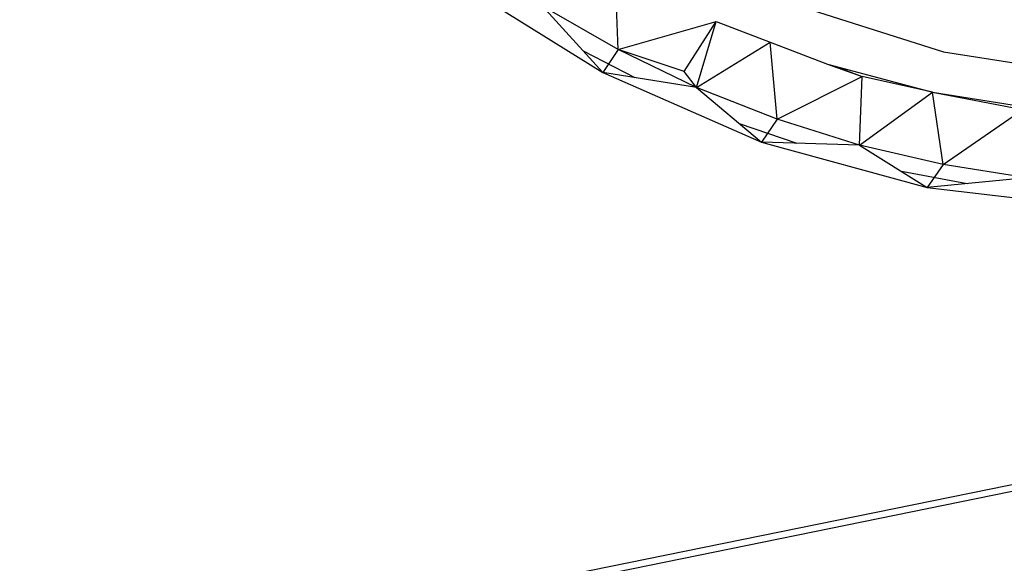
# Model space of a CAD drawing. Extents: x -45.3 to 48, y -31 to 29.7.
# Drawn here: x -16.5 to -13.3, y -16.7 to -15 of the extents above; entities that cross this region are included whole.
import ezdxf

# ---------------------------------------------------------------- set-up
doc = ezdxf.new("R2010")
doc.units = 0
doc.header["$MEASUREMENT"] = 0
doc.layers.get('0').update_dxf_attribs({"linetype": 'CONTINUOUS'})

msp = doc.modelspace()

# ---------------------------------------------------------------- linework, layer by layer
for p, q in [((-26.8885, -19.2587), (44.7954, -4.673)), ((44.7635, -4.6957), (-23.503, -18.5938)), ((-14.562, -15.114), (-14.572, -14.8599)), ((-15.0807, -14.8943), (-14.6112, -15.187)), ((-14.0353, -14.9602), (-13.5285, -15.1207)), ((-14.8023, -14.976), (-14.6112, -15.187)), ((-14.562, -15.114), (-14.8023, -14.976)), ((-14.562, -15.114), (-14.2512, -15.0243)), ((-14.3523, -15.1831), (-14.2512, -15.0243)), ((-14.3129, -15.2342), (-14.2512, -15.0243)), ((-14.2512, -15.0243), (-14.079, -15.0905)), ((-14.562, -15.114), (-14.6112, -15.187)), ((-14.3129, -15.2342), (-14.562, -15.114)), ((-14.3523, -15.1831), (-14.562, -15.114)), ((-14.3129, -15.2342), (-14.079, -15.0905)), ((-14.079, -15.0905), (-13.8973, -15.1603)), ((-14.0566, -15.3356), (-14.079, -15.0905)), ((-14.6733, -15.1184), (-14.5096, -15.2031)), ((-13.5285, -15.1207), (-13.0109, -15.2013)), ((-13.8973, -15.1603), (-13.877, -15.1657)), ((-13.8973, -15.1603), (-13.7862, -15.1995)), ((-13.877, -15.1657), (-13.7862, -15.1995)), ((-13.877, -15.1657), (-13.5632, -15.2489)), ((-14.3129, -15.2342), (-14.6112, -15.187)), ((-14.6112, -15.187), (-14.1064, -15.4082)), ((-14.3129, -15.2342), (-14.3523, -15.1831)), ((-14.0566, -15.3356), (-13.7862, -15.1995)), ((-13.7949, -15.4176), (-13.7862, -15.1995)), ((-13.5632, -15.2489), (-13.7862, -15.1995)), ((-14.3129, -15.2342), (-14.1064, -15.4082)), ((-14.0566, -15.3356), (-14.3129, -15.2342)), ((-13.7949, -15.4176), (-13.5632, -15.2489)), ((-13.5632, -15.2489), (-13.166, -15.3121)), ((-13.5632, -15.2489), (-13.2756, -15.3046)), ((-13.5296, -15.4797), (-13.5632, -15.2489)), ((-13.5296, -15.4797), (-13.2756, -15.3046)), ((-14.0566, -15.3356), (-14.1064, -15.4082)), ((-13.7949, -15.4176), (-14.0566, -15.3356)), ((-14.1774, -15.3484), (-13.994, -15.4116)), ((-13.7949, -15.4176), (-14.1064, -15.4082)), ((-14.1064, -15.4082), (-13.58, -15.5521)), ((-13.7949, -15.4176), (-13.58, -15.5521)), ((-13.5296, -15.4797), (-13.7949, -15.4176)), ((-13.5296, -15.4797), (-13.58, -15.5521)), ((-13.2626, -15.5215), (-13.5296, -15.4797)), ((-13.6619, -15.5009), (-13.4528, -15.5398)), ((-13.2626, -15.5215), (-13.58, -15.5521)), ((-13.58, -15.5521), (-13.0857, -15.6103))]:
    msp.add_line(p, q)

doc.saveas('drawing.dxf')
